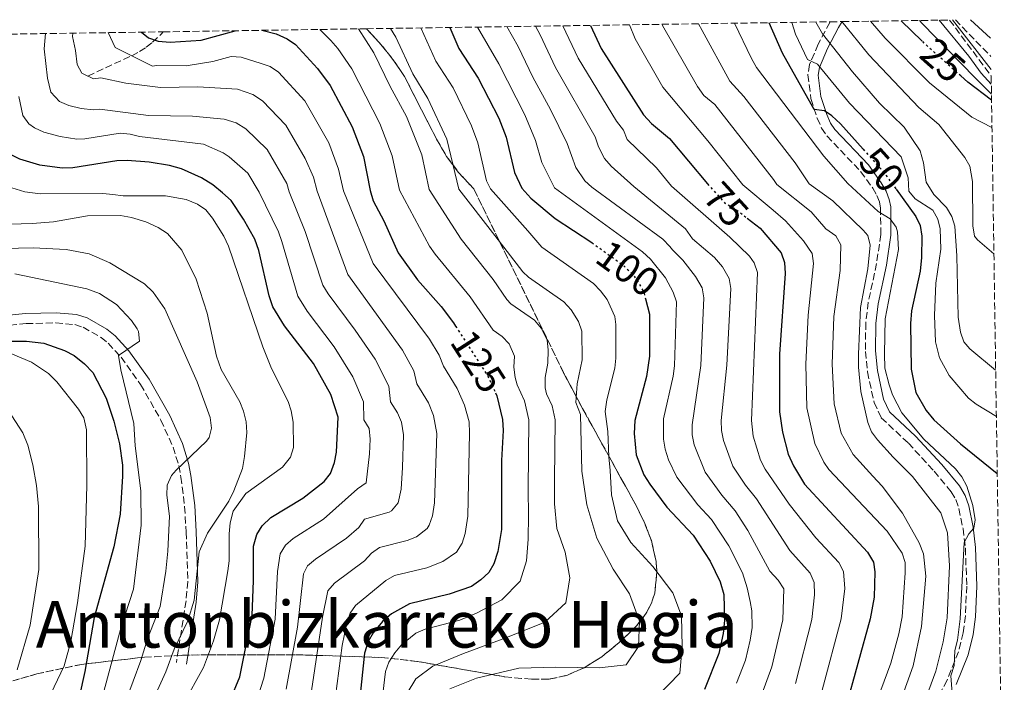
# Model space of a CAD drawing. Units: metres. Extents: x 599712 to 603126, y 4791628 to 4793992.
# Drawn here: x 602851 to 603094, y 4793828 to 4793992 of the extents above; entities that cross this region are included whole.
import ezdxf
from ezdxf.enums import TextEntityAlignment as Align

# ---------------------------------------------------------------- set-up
doc = ezdxf.new("R2010")
doc.units = ezdxf.units.M
doc.header["$MEASUREMENT"] = 0
doc.linetypes.add('DGN Style 3', pattern=[2.435890702152634, 1.739921930109024, -0.6959687720436097])
doc.linetypes.add('DGN Style 5', pattern=[1.217945351076317, 0.5219765790327072, -0.6959687720436097])
for name, color, linetype, lineweight in [('Barranco lineal', 142, 'DGN Style 3', 13), ('Camino', 7, 'DGN Style 3', 0), ('Cota de curva de nivel directora', 7, 'Continuous', 0), ('Curva de nivel directora', 30, 'Continuous', 30), ('Curva de nivel directora no vista', 30, 'DGN Style 5', 30), ('Curva de nivel intermedia', 30, 'Continuous', 0), ('Gasoducto', 7, 'Continuous', 13), ('Linea de separación interior de zonas arboladas', 92, 'DGN Style 3', 0), ('Margen derecho', 7, 'Continuous', 0), ('Texto de rotulación de espacio menor sin especificar', 7, 'Continuous', 0), ('Zona arbolada', 92, 'DGN Style 3', 0)]:
    doc.layers.add(name, color=color, linetype=linetype, lineweight=lineweight)
doc.styles.add('Style-Arial', font='arial.ttf')

msp = doc.modelspace()

# ---------------------------------------------------------------- linework, layer by layer
at = {"layer": 'Barranco lineal', "color": 142, "linetype": 'DGN Style 3', "lineweight": 13}
msp.add_polyline3d([(602867.6299999999, 4793978.289999999, 135), (602878.5, 4793983.34, 130), (602880.4299999997, 4793984.350000001, 128.75), (602882.0999999996, 4793985.449999999, 127.1499999999942), (602883.6399999997, 4793986.65, 125.570000000007), (602885.7800000003, 4793988.630000001, 123.75), (602886.25, 4793989.24, 123.3699999999953)], dxfattribs=at)
at = {"layer": 'Camino', "color": 7, "linetype": 'DGN Style 3', "lineweight": 0, "extrusion": (0.006656930777316199, -0.00682354337557861, 0.9999545612318731), "elevation": -28682.62752611015, "flags": 128}
msp.add_lwpolyline([(603068.7785914758, 4793908.068109706), (603077.5691955549, 4793899.057899944)], dxfattribs=at)
at = {"layer": 'Camino', "color": 7, "linetype": 'DGN Style 3', "lineweight": 0}
for points in [[(603051.2899999989, 4793991.720000001, 35.21000000000648), (603051.1999999996, 4793991.570000002, 35.30000000000295), (603048.3200000006, 4793986.180000001, 41.69000000000237), (603046.1799999994, 4793981.130000001, 45.72000000000116), (603045.7600000014, 4793978.590000002, 46.91999999999835), (603046.5199999991, 4793972.710000001, 49.38999999999949), (603048.0700000003, 4793967.880000001, 50.41999999999837), (603049.1599999988, 4793965.42, 50.63999999999941), (603050.4699999986, 4793963.490000002, 50.7700000000042), (603058.8000000013, 4793954.720000003, 51.44000000000239), (603061.8199999989, 4793950.560000001, 51.44000000000239), (603062.8400000003, 4793948.790000002, 52.52999999999883), (603063.4799999996, 4793947.090000001, 54.33999999999641), (603063.75, 4793945.730000002, 55.1399999999994), (603063.7899999982, 4793939.109999999, 55.80999999999757), (603062.7499999988, 4793931.920000001, 57.13999999999932), (603060.699999999, 4793922.350000001, 56.82000000000696), (603060.0899999988, 4793917.27, 56.67999999999299), (603059.9899999984, 4793910.190000001, 56.479999999996), (603060.5100000014, 4793905.100000001, 56.32000000000709), (603062.1200000006, 4793897.58, 56.02000000000398), (603063.9299999989, 4793893.76, 55.80999999999757), (603070.61, 4793887.500000001, 55.47000000000116), (603076.9899999968, 4793880.540000001, 55.47000000000116), (603081.2299999992, 4793875.490000002, 54.46000000000634), (603082.359999998, 4793873.540000003, 54.46000000000634), (603083.1200000001, 4793871.33, 54.46000000000634), (603084.1499999983, 4793866.350000001, 54.46000000000634), (603084.7099999995, 4793861.500000002, 54.46000000000634), (603085.0699999993, 4793852.120000001, 53.94999999999705), (603084.7099999995, 4793844.74, 53.41999999999828), (603084.1499999983, 4793840.600000001, 53.58999999999661), (603083.0500000009, 4793835.900000002, 53.97999999999595), (603080.1999999988, 4793828.850000001, 54.69999999999709), (603075.5499999997, 4793820.2, 55.71000000000647)], [(602841.0700000002, 4793915.890000001, 173.6799999999931), (602852.3599999979, 4793917.080000003, 172.449999999997), (602859.7299999994, 4793917.230000001, 172.5500000000029), (602864.3999999987, 4793916.810000001, 172.1900000000024), (602866.4999999999, 4793916.17, 171.8500000000058), (602870.920000001, 4793913.640000002, 170.9400000000023), (602872.6700000011, 4793912.210000001, 170.479999999996), (602875.8899999998, 4793908.770000001, 169.5200000000041), (602880.7100000011, 4793901.990000002, 167.7599999999949), (602885.729999999, 4793893.17, 165.6300000000047), (602888.730000001, 4793886.540000003, 164.3399999999965), (602890.1399999991, 4793881.949999999, 163.5899999999965), (602890.6900000012, 4793879.119999999, 163.1699999999982), (602891.5899999997, 4793871.810000001, 162.2500000000001), (602891.9600000008, 4793865.490000002, 161.4199999999982), (602892.3699999999, 4793853.28, 158.9400000000024), (602891.9499999996, 4793848.480000001, 158.2799999999989), (602889.5500000012, 4793833.220000003, 157.2200000000011)]]:
    msp.add_polyline3d(points, dxfattribs=at)
at = {"layer": 'Curva de nivel directora', "color": 30, "linetype": 'Continuous', "lineweight": 30, "flags": 128}
for points, elevation in [([(602991.9499999994, 4793990.830000003), (602994.6000000002, 4793985.100000001), (603005.1199999991, 4793968.720000001), (603007.0799999993, 4793966.570000002), (603011.5499999997, 4793962.82), (603020.9399999996, 4793951.640000002)], 75), ([(603059.4400000006, 4793960.230000002), (603053.8199999991, 4793966.500000002), (603051.7200000003, 4793968.470000001), (603049.8399999985, 4793969.670000001), (603047.2999999991, 4793969.99), (603039.5099999995, 4793983.930000002), (603036.15, 4793991.490000002)], 50), ([(603074.0399999986, 4793986.940000001), (603068.8099999983, 4793991.980000001)], 25), ([(602880.919999999, 4793989.170000001), (602882.6600000003, 4793987.720000003), (602885.0799999987, 4793986.930000001), (602888, 4793986.67), (602895.6899999991, 4793987.199999999), (602904.1299999991, 4793989.510000001)], 125), ([(602910.6799999982, 4793989.610000002), (602914.25, 4793988.720000002), (602916.959999999, 4793987.500000001), (602919.0199999998, 4793986.080000003), (602924.4600000003, 4793980.130000002), (602927.5699999994, 4793975.99), (602933.0399999989, 4793965.770000001), (602935.7999999993, 4793958.390000002), (602937.5199999983, 4793949.99), (602938.209999999, 4793947.400000002), (602940.8399999997, 4793942.450000001), (602944.3800000002, 4793934.570000002), (602949.2300000006, 4793927.890000001), (602955.0599999999, 4793921.320000002), (602958.0999999997, 4793917.260000001), (602958.6299999995, 4793916.449999999)], 125), ([(602957.199999999, 4793990.310000001), (602959.3800000005, 4793985.120000001), (602964.230000001, 4793977.770000001), (602969.2899999992, 4793967.9), (602971.1299999986, 4793963.190000001), (602973.1799999983, 4793954.480000001), (602975, 4793950.550000002), (602977.2699999987, 4793948.080000001), (602983.2799999992, 4793943.039999999), (602992.3200000004, 4793937.090000001)], 100), ([(603091.2000000003, 4793972.36), (603085.2900000005, 4793976.800000002), (603083.5899999995, 4793978.320000002)], 25), ([(602902.8300000004, 4793823.91), (602905.2099999987, 4793829.720000002), (602908.2599999997, 4793844.890000002), (602908.6299999985, 4793853.480000002), (602908.5899999982, 4793862.010000002), (602909.4699999989, 4793864.930000001), (602910.8100000002, 4793867.029999999), (602912.9400000002, 4793869.07), (602920.8099999981, 4793873.86), (602926.1500000001, 4793877.99), (602927.6599999989, 4793879.990000002), (602928.6600000003, 4793882.7), (602929.199999999, 4793885.300000002), (602929.6100000001, 4793893.880000001), (602927.7699999984, 4793899.510000001), (602923.4500000001, 4793907.2), (602916.2999999997, 4793916.529999999), (602913.4299999997, 4793921.199999999), (602912.5099999988, 4793923.900000001), (602909.9599999984, 4793935.170000001), (602908.9300000003, 4793937.980000001), (602906.19, 4793942.930000001), (602903.1199999988, 4793947.540000001), (602900.9699999986, 4793949.440000001), (602898.5299999999, 4793951.380000001), (602895.7599999984, 4793953.140000002), (602890.8099999996, 4793955.340000002), (602887.8199999989, 4793956.210000001), (602882.8199999989, 4793957.02), (602877.3899999997, 4793957.430000002), (602874.8399999993, 4793957.330000001), (602863.9000000004, 4793955.570000002), (602861.3399999988, 4793955.510000001), (602855.7699999987, 4793956.270000001), (602850.8200000002, 4793957.750000001), (602848.3300000001, 4793958.970000002)], 150), ([(603067.599999999, 4793950.300000001), (603072.4600000005, 4793943.58), (603073.5400000003, 4793941.32), (603073.9200000003, 4793938.689999999), (603073.8499999986, 4793933.380000001), (603073.529999999, 4793930.039999999), (603071.3899999999, 4793920.220000003), (603071.1599999998, 4793917.07), (603071.2699999993, 4793905.77), (603072.4999999986, 4793900.040000001), (603075.0099999986, 4793895.580000003), (603076.9399999998, 4793893.300000002), (603083.519999998, 4793887.36), (603092.5999999995, 4793879.970000001)], 50), ([(603030.7399999987, 4793943.160000003), (603033.9599999996, 4793940.710000002), (603039.19, 4793934.540000001), (603039.97, 4793932.16), (603040.1299999988, 4793929.449999999), (603038.7699999998, 4793909.490000002), (603038.7400000006, 4793895.270000001), (603039.4699999993, 4793890.230000001), (603040.8999999998, 4793884.75), (603042.2000000007, 4793881.870000001), (603044.9299999998, 4793877.369999999), (603060.489999999, 4793860.540000001), (603061.9699999986, 4793858.07), (603062.3199999996, 4793855.699999999), (603062.1299999995, 4793849.380000004), (603061.1799999997, 4793844), (603055.0700000009, 4793821.930000001)], 75), ([(603005.5999999996, 4793923.160000001), (603006.5799999986, 4793919.390000001), (603006.61, 4793908.99), (603005.8599999989, 4793903.95), (603002.9199999997, 4793893.100000001), (603002.7699999998, 4793889.900000002), (603003.2500000005, 4793884.609999999), (603005.1999999996, 4793879.62), (603006.6599999992, 4793877.32), (603010.9100000004, 4793871.680000001), (603017.3599999989, 4793864.720000001), (603021.57, 4793858.29), (603024.0399999998, 4793853.210000002), (603024.9599999984, 4793850.04), (603025.1500000008, 4793843.650000001), (603024.829999999, 4793840.390000001), (603023.7400000005, 4793835.490000002), (603020.1799999997, 4793826.580000001)], 100), ([(602841.1699999986, 4793912.730000002), (602852.4800000007, 4793912.710000002), (602856.75, 4793912.260000001), (602861.8999999998, 4793910.45), (602864.24, 4793909.150000001), (602866.8199999996, 4793907.11), (602868.8499999989, 4793904.949999999), (602872.1700000004, 4793898.59), (602874.1199999995, 4793892.960000002), (602875.5099999999, 4793887.32), (602876.2099999995, 4793882.020000001), (602876.2400000007, 4793879.300000001), (602875.6100000005, 4793869.950000001), (602874.0799999993, 4793861.820000002), (602869.1799999998, 4793844.36), (602866.8999999999, 4793831.01), (602865.4899999995, 4793824.65), (602861.6200000005, 4793814.560000001), (602857.919999999, 4793808.36), (602855.5599999987, 4793805.980000002), (602847.8099999992, 4793800.859999999)], 175), ([(602968.4899999988, 4793899.949999999), (602968.8399999999, 4793899.180000001), (602970.1999999988, 4793893.34), (602970.3599999998, 4793890.600000001), (602969.9500000007, 4793883.17), (602969.9399999996, 4793866.130000001), (602969.0700000002, 4793860.710000004), (602968.0700000009, 4793857.660000003), (602966.8099999981, 4793855.5), (602964.8999999992, 4793853.689999999), (602962.5199999987, 4793852.060000001), (602957.0299999992, 4793850.12), (602947.2500000002, 4793847.720000002), (602942.7499999986, 4793845.29), (602940.5099999988, 4793843.400000001), (602938.2699999993, 4793840.560000001), (602937.0099999986, 4793838.400000001), (602936.0999999989, 4793835.560000001), (602934.8099999991, 4793823.750000002)], 125)]:
    msp.add_lwpolyline(points, dxfattribs=dict(at, elevation=elevation))
at = {"layer": 'Curva de nivel directora no vista', "color": 30, "linetype": 'DGN Style 5', "lineweight": 30, "flags": 128}
for points, elevation in [([(603083.5899999995, 4793978.320000002), (603075.6799999992, 4793985.359999999), (603074.0399999986, 4793986.940000001)], 25), ([(603059.4400000006, 4793960.230000002), (603064.4499999997, 4793954.640000002), (603067.599999999, 4793950.300000001)], 50), ([(603020.9399999996, 4793951.640000002), (603021.2599999993, 4793951.240000002), (603025.2400000001, 4793946.87), (603027.6200000006, 4793945.530000002), (603030.7399999987, 4793943.160000003)], 75), ([(602992.3200000004, 4793937.090000001), (602992.7999999986, 4793936.78), (603000.0499999997, 4793931.520000001), (603002.0900000003, 4793929.609999999), (603003.6300000004, 4793927.640000001), (603005.1700000004, 4793924.810000001), (603005.5999999996, 4793923.160000001)], 100), ([(602958.6299999995, 4793916.449999999), (602966.5599999999, 4793904.130000001), (602968.4899999988, 4793899.949999999)], 125)]:
    msp.add_lwpolyline(points, dxfattribs=dict(at, elevation=elevation))
at = {"layer": 'Curva de nivel intermedia', "color": 30, "linetype": 'Continuous', "lineweight": 0, "flags": 128}
for points, elevation in [([(603034.4000000021, 4793825.430000001), (603036.8499999996, 4793832.149999999), (603039.5699999998, 4793843.789999999), (603039.8200000002, 4793851.460000001), (603038.420000001, 4793853.600000001), (603036.3900000014, 4793855.8), (603030.9199999997, 4793865.920000001), (603027.8100000005, 4793870.720000001), (603024.4500000011, 4793874.649999999), (603020.3499999995, 4793880.289999999), (603017.6699999997, 4793887.079999999), (603017.1599999999, 4793889.569999998), (603017.1599999999, 4793892.05), (603019.2499999999, 4793906.710000001), (603020.0000000009, 4793923.460000001), (603019.5899999996, 4793925.899999999), (603017.9300000012, 4793928.74), (603014.8700000012, 4793932.739999999), (603012.2699999993, 4793935.33), (603011.6300000001, 4793936.15), (603009.88, 4793937.930000001), (602992.3000000003, 4793950.810000001), (602990.5900000003, 4793952.390000001), (602988.3799999999, 4793955.67), (602986.2000000004, 4793961.619999997), (602982.1200000013, 4793970.02), (602977.7500000015, 4793978.029999998), (602974.0800000012, 4793985.579999999), (602971.2800000006, 4793990.519999999)], 90), ([(602983.3600000017, 4793980.38), (602979.5399999997, 4793988.470000001), (602978.3700000006, 4793990.619999999)], 85.00000000000044), ([(603049.3300000009, 4793826.38), (603054.0100000014, 4793844.060000001), (603054.9099999999, 4793851.57), (603054.5800000014, 4793855.719999999), (603053.4000000012, 4793857.939999999), (603047.7400000016, 4793864.060000001), (603041.120000001, 4793872.369999999), (603035.2000000001, 4793881.039999999), (603034.0500000012, 4793883.259999999), (603032.1900000017, 4793889.24), (603031.8000000004, 4793893.060000001), (603033.3400000005, 4793929.679999999), (603032.5100000012, 4793932.109999998), (603031.3400000001, 4793933.749999999), (603026.4400000004, 4793938.48), (603011.99, 4793951.099999999), (603008.3400000001, 4793955.59), (603001.0199999998, 4793962.57), (603000.1200000012, 4793964.92), (602998.4300000013, 4793967.13), (602988.980000001, 4793982.74), (602985.1200000008, 4793990.730000001)], 79.99999999999946), ([(603045.2600000006, 4793906.999999999), (603045.8000000016, 4793919.149999999), (603047.1700000018, 4793931.900000001), (603046.8299999997, 4793934.390000001), (603044.7000000018, 4793937.5), (603040.2400000005, 4793942.489999999), (603037.2100000017, 4793945.100000001), (603029.7100000004, 4793951.369999999), (603020.990000001, 4793962.239999999), (603009.9000000001, 4793975.59), (603003.0700000017, 4793987.480000001), (603001.6200000009, 4793990.970000001)], 70.00000000000044), ([(603009.7100000001, 4793991.09), (603009.8300000008, 4793990.8), (603018.4699999997, 4793975.689999999), (603020.05, 4793973.489999998), (603022.7400000012, 4793971.24), (603037.29, 4793952.679999999), (603038.1000000014, 4793951.49), (603046.5599999992, 4793944.720000001), (603050.2000000004, 4793940.470000001), (603052.6500000001, 4793938.759999999), (603053.9100000008, 4793936.55), (603053.7800000012, 4793930.210000001), (603052.1500000017, 4793918.84), (603051.7500000016, 4793907.019999999), (603052.2400000012, 4793897.210000001), (603054.0300000014, 4793889.989999999), (603056.9599999996, 4793884.66), (603061.8099999999, 4793879.339999998), (603064.1400000012, 4793876.869999998), (603069.1400000014, 4793870.149999999), (603073.3200000012, 4793862.82), (603074.3800000006, 4793860.08), (603074.9600000017, 4793854.57), (603073.8300000008, 4793842.140000001), (603071.7800000011, 4793832.399999999), (603068.6400000006, 4793823.689999999)], 65), ([(603018.7400000002, 4793991.23), (603019.6000000008, 4793989.539999999), (603026.4600000005, 4793977.05), (603029.9200000007, 4793973.259999999), (603042.6000000008, 4793956.81), (603046.0800000011, 4793951.609999998), (603051.9200000014, 4793947.449999999), (603059.4100000015, 4793940.189999999), (603060.5600000004, 4793938.859999999), (603061.2000000019, 4793936.430000001), (603060.6200000008, 4793930.649999999), (603058.77, 4793921.009999999), (603058.2500000015, 4793909.539999999), (603058.2699999994, 4793906.259999999), (603058.9000000019, 4793900.310000001), (603060.5899999995, 4793892.609999998), (603061.5300000005, 4793890.289999999), (603062.9800000011, 4793888.3), (603066.8500000002, 4793883.99), (603071.6200000001, 4793879.230000001), (603078.660000001, 4793870.239999999), (603080.3000000016, 4793865.289999999), (603080.7799999999, 4793857.140000001), (603080.23, 4793844.3), (603079.230000001, 4793838.350000001), (603077.4000000004, 4793831.060000001), (603075.6700000003, 4793826.369999999)], 60.00000000000056), ([(603027.5800000003, 4793991.359999999), (603031.8300000017, 4793982.67), (603033.0300000019, 4793980.409999999), (603049.6700000007, 4793958.509999999), (603055.6200000007, 4793951.759999998), (603063.1500000011, 4793944.8), (603066.1100000005, 4793942.989999999), (603067.6000000013, 4793940.940000001), (603067.9700000001, 4793939.78), (603068.1900000013, 4793935.430000001), (603064.8499999997, 4793918.220000001), (603064.7400000002, 4793909.550000002), (603064.7699999993, 4793906.02), (603065.8700000013, 4793901.889999999), (603066.6600000003, 4793899.470000001), (603068.9900000015, 4793894.980000001), (603074.4299999997, 4793888.5), (603082.2999999998, 4793881.17), (603083.850000001, 4793879.2), (603085.0500000013, 4793876.869999998), (603086.530000001, 4793872.069999999), (603087.11, 4793868.529999999), (603086.7900000003, 4793866.430000001), (603085.5900000001, 4793865.100000001), (603084.3899999997, 4793862.91), (603083.4000000019, 4793844.05), (603082.7600000004, 4793838.75), (603082.120000001, 4793836.220000001), (603081.9199999998, 4793832.470000001), (603081.1599999999, 4793829.930000001), (603081.530000001, 4793824.59)], 55), ([(603041.8200000006, 4793991.569999999), (603042.6800000012, 4793988.679999999), (603045.690000002, 4793982.420000001), (603048.1200000016, 4793981.220000001), (603056.0900000001, 4793971.600000001), (603068.8500000008, 4793958.31), (603070.5300000015, 4793953.15), (603070.7400000017, 4793949.829999999), (603072.3200000019, 4793947.939999999), (603076.6300000014, 4793945.130000001), (603077.9300000002, 4793942.92), (603078.4599999997, 4793940.52), (603078.640000001, 4793935.509999999), (603077.4100000014, 4793927.08), (603077.0700000017, 4793919.050000001), (603077.3600000001, 4793912.529999998), (603078.3100000002, 4793908.59), (603080.6700000004, 4793904.189999999), (603085.4600000004, 4793898.65), (603087.4000000005, 4793897.119999999), (603092.3899999994, 4793894.109999998)], 45.00000000000045), ([(603047.7300000006, 4793991.660000001), (603049.4000000001, 4793988.779999999), (603056.7800000008, 4793979.380000001), (603063.5100000009, 4793971.600000001), (603069.5400000014, 4793965.67), (603073.510000001, 4793959.829999999), (603074.3600000005, 4793956.800000001), (603075.0500000011, 4793952.050000001), (603076.8799999995, 4793949.009999999), (603080.0500000012, 4793945.759999999), (603081.3400000009, 4793943.56), (603082.0800000008, 4793941.179999999), (603082.6100000006, 4793933.81), (603082.9200000013, 4793918.689999999), (603083.5000000001, 4793914.980000001), (603084.3700000019, 4793912.569999998), (603085.7900000013, 4793910.820000002), (603092.2100000007, 4793905.57)], 40), ([(603054.2000000014, 4793991.759999999), (603060.8300000009, 4793983.539999999), (603073.2300000017, 4793970.539999999), (603078.1900000017, 4793966.279999998), (603084.5599999996, 4793958.130000001), (603085.8300000014, 4793955.980000001), (603086.4700000007, 4793952.220000001), (603086.530000001, 4793941.269999999), (603086.9900000015, 4793938.720000001), (603087.6799999999, 4793937.779999999), (603091.7800000014, 4793934.34)], 35.00000000000046), ([(603061.2700000012, 4793991.859999999), (603064.8699999999, 4793987.699999998), (603075.8600000002, 4793976.59), (603086.2800000008, 4793968.16), (603091.3000000009, 4793965.539999999)], 30), ([(603091.1800000002, 4793973.819999999), (603087.0400000006, 4793977.91), (603074.0000000006, 4793991.31), (603073.3900000004, 4793992.05)], 20.00000000000045), ([(603091.14, 4793976.27), (603088.6000000008, 4793979.019999999), (603085.5900000001, 4793983.199999998), (603078.2100000017, 4793992.119999999)], 15), ([(602916.6900000008, 4793826.630000001), (602919.5400000006, 4793841.970000001), (602920.9900000013, 4793855.179999999), (602922.0199999994, 4793857.119999998), (602923.9700000008, 4793858.8), (602931.5999999995, 4793863.989999999), (602934.6700000007, 4793866.66), (602936.0900000001, 4793868.71), (602942.2000000009, 4793870.449999999), (602942.790000001, 4793870.749999999), (602944.4200000004, 4793872.689999999), (602945.1700000014, 4793876.07), (602945.5, 4793881.449999998), (602945.7000000012, 4793889.54), (602945.2200000007, 4793892.680000001), (602944.2500000006, 4793894.980000001), (602942.4900000015, 4793897.710000002), (602942.0900000014, 4793901.55), (602938.6900000017, 4793908.230000001), (602933.7600000009, 4793915.48), (602927.070000001, 4793924.390000001), (602925.8100000003, 4793926.55), (602921.3700000013, 4793939.850000001), (602917.4300000007, 4793949.689999999), (602916.8400000005, 4793951.720000001), (602911.9800000013, 4793960.119999998), (602906.7300000008, 4793965.259999999), (602904.3100000002, 4793966.720000001), (602901.3500000008, 4793967.609999998), (602893.540000001, 4793968.350000001), (602882.6700000013, 4793968.5), (602870.6200000015, 4793970.140000001), (602869.0600000013, 4793969.91), (602865.9800000013, 4793970.289999999), (602862.9200000013, 4793971.03), (602860.6100000001, 4793972.020000001), (602858.4599999998, 4793974.32), (602857.690000001, 4793977.81), (602856.8400000016, 4793985.069999999), (602857.2199999993, 4793988.810000001)], 140), ([(602923.0000000007, 4793826.26), (602925.6600000006, 4793844.430000001), (602927.0000000016, 4793850.930000001), (602928.6300000012, 4793852.850000001), (602936.1100000001, 4793858.369999998), (602937.8500000013, 4793860.270000001), (602939.8099999992, 4793861.720000001), (602946.630000001, 4793863.42), (602948.9700000013, 4793864.32), (602951.5500000007, 4793866.380000001), (602952.0500000013, 4793867.17), (602952.9000000008, 4793869.510000001), (602953.4200000016, 4793872.760000001), (602953.9600000002, 4793889.910000001), (602953.1900000013, 4793894.33), (602951.9100000005, 4793897.439999999), (602949.0499999995, 4793902.130000001), (602948.3299999998, 4793905.390000001), (602945.5, 4793910.499999999), (602932.0000000017, 4793929.220000001), (602924.3799999999, 4793949.789999999), (602923.4600000011, 4793953.300000001), (602921.4500000017, 4793957.869999999), (602916.6399999994, 4793966.119999999), (602910.8200000012, 4793972.199999999), (602908.480000001, 4793973.759999999), (602904.6500000021, 4793975.060000001), (602894.8500000008, 4793975.61), (602885.6599999998, 4793975.5), (602877.0099999997, 4793976.509999999), (602870.8600000007, 4793977.829999999), (602869.0800000015, 4793977.579999999), (602866.2000000003, 4793979.000000001), (602864.9800000021, 4793981.180000001), (602864.6300000012, 4793984.58), (602863.8400000001, 4793988.06), (602863.9200000004, 4793988.909999999)], 135.0000000000005), ([(602921.2999999997, 4793972.13), (602914.810000001, 4793979.249999999), (602912.7200000011, 4793980.63), (602910.5400000018, 4793981.430000001), (602905.6, 4793982.939999999), (602903.1100000021, 4793983.130000001), (602898.5700000002, 4793981.88), (602891.9500000018, 4793980.850000001), (602884.6300000015, 4793980.95), (602883.6400000014, 4793980.769999999), (602874.4000000012, 4793985.4), (602872.7000000002, 4793989.039999999)], 130.0000000000004), ([(602940.2400000007, 4793822.02), (602941.3200000003, 4793830.980000001), (602942.1200000005, 4793833.31), (602943.6200000002, 4793835.660000001), (602945.2100000017, 4793837.59), (602948.8200000015, 4793840.48), (602951.0900000002, 4793841.499999999), (602959.7000000002, 4793843.73), (602963.9600000004, 4793845.539999999), (602970.0300000012, 4793848.739999998), (602974.5700000008, 4793853.33), (602976.1199999999, 4793858.42), (602976.6000000003, 4793863.720000002), (602976.6200000005, 4793869.699999998), (602976.5800000002, 4793875.909999999), (602976.7500000001, 4793893.289999999), (602975.6600000015, 4793897.96), (602973.8300000011, 4793901.920000001), (602973.3799999994, 4793903.720000001), (602973.0599999998, 4793906.279999999), (602973.1900000017, 4793908.98), (602971.8500000006, 4793912.019999999), (602970.1800000009, 4793913.850000001), (602967.8899999999, 4793915.41), (602962.2599999994, 4793923.689999999), (602953.5700000012, 4793934.199999998), (602952.1699999998, 4793936.26), (602944.7800000003, 4793950.100000001), (602942.9699999999, 4793958.56), (602939.9099999999, 4793966.539999999), (602932.9200000004, 4793980.08), (602929.5200000008, 4793985.09), (602927.7800000019, 4793987.079999999), (602925.0400000014, 4793989.83)], 120.0000000000003), ([(602934.6300000004, 4793989.970000001), (602938.3699999999, 4793984.01), (602942.4199999999, 4793975.679999999), (602946.5000000015, 4793968.27), (602950.2300000018, 4793958.84), (602952.0800000004, 4793950.210000002), (602959.9600000016, 4793937.949999999), (602967.8800000009, 4793928.01), (602971.2600000005, 4793922.989999999), (602972.2700000008, 4793921.970000001), (602978.1300000014, 4793917.92), (602979.7600000009, 4793915.899999999), (602981.2400000006, 4793913.009999999), (602981.5500000012, 4793910.52), (602981.4700000008, 4793907.31), (602980.74, 4793903.699999999), (602980.7800000003, 4793901.21), (602981.0999999997, 4793899.720000001), (602982.47, 4793896.75), (602983.2900000003, 4793893.239999999), (602983.0600000002, 4793878.369999998), (602983.0900000012, 4793872.449999999), (602983.6900000003, 4793866.359999998), (602985.7500000012, 4793860.509999999), (602986.8600000021, 4793854.140000002), (602985.8800000009, 4793847.980000001), (602980.6700000007, 4793843.220000001), (602971.0400000014, 4793839.319999999), (602960.5700000018, 4793835.48), (602952.9800000011, 4793832.34), (602948.8200000015, 4793829.21), (602946.64, 4793825.640000001)], 115), ([(602942.5400000006, 4793990.09), (602943.8300000003, 4793987.890000001), (602948.0700000006, 4793978.819999999), (602951.7499999997, 4793972.710000001), (602956.4400000012, 4793962.699999999), (602959.4000000006, 4793950.319999998), (602968.3300000002, 4793938.83), (602975.2800000015, 4793929.849999999), (602976.6500000019, 4793928.52), (602985.4299999994, 4793922.449999998), (602987.2000000018, 4793920.470000001), (602989.0500000003, 4793917.59), (602989.8300000004, 4793915.189999999), (602989.9100000008, 4793908.099999999), (602988.6799999992, 4793902.180000001), (602988.3799999999, 4793897.510000001), (602989.5199999998, 4793894.56), (602989.8799999995, 4793880.529999999), (602991.1, 4793872.210000001), (602993.5200000008, 4793863.989999999), (602997.5700000008, 4793856.289999999), (603001.6600000013, 4793850.220000001), (603004.130000001, 4793843.460000002), (603003.8300000017, 4793837.199999998), (603000.8099999996, 4793832.619999998), (602994.0999999996, 4793831.899999999), (602983.44, 4793832.119999998), (602974.3000000003, 4793831.84), (602963.7700000004, 4793829.349999999), (602957.1800000012, 4793826.720000001)], 110.0000000000004), ([(603008.4100000014, 4793824.710000001), (603014.0700000009, 4793830.609999999), (603014.660000001, 4793837.100000001), (603014.5000000001, 4793844.77), (603012.3800000012, 4793850.449999998), (603007.380000001, 4793856.96), (603001.9900000021, 4793862.91), (602998.6799999995, 4793868.25), (602997.1799999997, 4793874.73), (602996.86, 4793880.710000001), (602996.5600000005, 4793884.07), (602996.2699999999, 4793890.34), (602995.6500000008, 4793895.3), (602996.0399999997, 4793898.199999999), (602997.990000001, 4793906.06), (602998.2600000015, 4793908.539999999), (602998.2400000015, 4793916.859999998), (602997.9800000021, 4793918.81), (602996.1200000002, 4793923.029999999), (602994.4999999997, 4793925.210000001), (602992.7400000006, 4793926.98), (602979.9500000009, 4793935.980000001), (602976.4999999999, 4793939.99), (602967.2900000009, 4793950.429999999), (602966.2900000017, 4793952.409999998), (602964.1600000015, 4793961.74), (602962.5900000002, 4793965.999999999), (602957.9900000002, 4793975.369999998), (602953.7300000022, 4793981.970000002), (602950.0100000006, 4793990.199999999)], 105.0000000000008), ([(603028.1400000014, 4793828.140000001), (603030.3000000005, 4793833.819999999), (603031.4500000017, 4793838.800000001), (603031.9400000012, 4793841.92), (603031.9200000011, 4793845.980000001), (603031.4900000019, 4793848.289999999), (603030.7099999996, 4793851.67), (603029.5700000019, 4793855.390000001), (603026.2400000015, 4793862.099999999), (603021.940000001, 4793868.58), (603018.5300000003, 4793872.250000001), (603013.3400000001, 4793879.039999999), (603011.2600000014, 4793883.349999999), (603010.4299999998, 4793885.999999999), (603010.07, 4793888.489999999), (603010.0800000011, 4793893.529999999), (603012.4400000015, 4793904.06), (603012.740000001, 4793906.609999999), (603013.2400000016, 4793922.41), (603012.4800000017, 4793924.82), (603010.5100000004, 4793928.409999999), (603006.8300000011, 4793933.029999999), (603004.8300000007, 4793934.82), (602983.0800000001, 4793950.67), (602979.9599999998, 4793956.899999999), (602978.3799999995, 4793962.349999999), (602975.7399999998, 4793968.679999999), (602969.3300000015, 4793981.33), (602964.07, 4793990.409999999)], 95.00000000000044), ([(603042.7000000014, 4793828.079999999), (603046.7699999994, 4793843.859999999), (603047.3799999997, 4793849.939999999), (603047.3400000016, 4793853.050000001), (603046.3100000012, 4793855.34), (603041.280000002, 4793860.980000001), (603033.0400000009, 4793873.730000001), (603030.360000001, 4793877.060000001), (603027.2000000004, 4793881.769999998), (603024.9299999995, 4793888.160000001), (603024.4199999998, 4793890.640000001), (603024.3500000006, 4793893.13), (603025.7499999999, 4793906.8), (603026.730000001, 4793925.779999998), (603026.2999999997, 4793928.249999999), (603024.6400000011, 4793931.09), (603022.700000001, 4793933.380000001), (603017.2100000014, 4793938.039999999), (603015.4600000012, 4793940.5), (603002.6900000017, 4793950.96), (602997.1100000005, 4793956.019999999), (602995.4500000018, 4793957.890000001), (602993.9400000009, 4793960.829999999), (602993.1600000008, 4793963.27), (602983.3600000017, 4793980.38)], 85.00000000000044), ([(602908.7300000013, 4793821.730000001), (602911.2200000013, 4793829.4), (602913.9600000016, 4793843.970000001), (602914.5300000017, 4793855.719999999), (602915.2400000001, 4793860.100000001), (602916.5299999998, 4793862.289999999), (602918.4499999998, 4793863.939999998), (602925.9400000023, 4793868.649999999), (602934.3300000008, 4793876.189999999), (602936.5400000014, 4793877.689999999), (602937.3500000006, 4793884.869999998), (602937.4600000001, 4793888.440000001), (602937.2300000021, 4793891.140000001), (602935.9300000012, 4793893.3), (602935.8500000008, 4793897.710000002), (602933.2300000011, 4793903.869999999), (602928.610000001, 4793911.34), (602921.9099999999, 4793920.140000001), (602919.620000001, 4793923.869999997), (602915.6400000004, 4793937.399999999), (602914.8400000001, 4793939.76), (602910.0600000012, 4793949.579999999), (602907.2000000002, 4793954.269999999), (602902.6300000015, 4793958.32), (602901.1299999994, 4793959.310000001), (602896.2400000012, 4793961.48), (602880.4400000006, 4793963.34), (602878.1400000006, 4793963.899999999), (602875.6799999997, 4793964.179999999), (602866.92, 4793962.769999999), (602864.9000000017, 4793962.720000001), (602860.8100000012, 4793963.350000001), (602856.7600000012, 4793964.449999999), (602854.4700000001, 4793965.489999999), (602853.0500000007, 4793966.499999999), (602851.6000000001, 4793968.560000001), (602850.5800000008, 4793973.220000001)], 145.0000000000004), ([(602928.8900000004, 4793824.939999999), (602930.5300000011, 4793837.429999999), (602931.7000000001, 4793843.06), (602932.5100000014, 4793845.439999999), (602933.8300000002, 4793847.3), (602941.3899999995, 4793853.509999999), (602943.5300000008, 4793854.720000001), (602951.5100000005, 4793856.67), (602955.4800000001, 4793858.220000001), (602958.8300000007, 4793860.55), (602960.2099999997, 4793862.730000001), (602960.980000001, 4793865.109999999), (602961.6800000005, 4793869.449999998), (602962.1000000007, 4793889.949999999), (602962.0000000001, 4793892.74), (602960.8600000002, 4793896.930000001), (602959.0300000019, 4793901.02), (602955.6000000008, 4793906.539999999), (602954.5700000004, 4793909.220000001), (602952.1900000023, 4793913.239999999), (602938.190000001, 4793931.900000001), (602930.9300000012, 4793949.890000001), (602929.6700000005, 4793955.259999999), (602927.2400000008, 4793961.819999998), (602921.2999999997, 4793972.13)], 130.0000000000003), ([(602847.76, 4793950.980000001), (602852.0500000016, 4793949.689999999), (602855.9000000006, 4793949.17), (602871.3900000004, 4793949.279999999), (602873.8700000015, 4793949.039999999), (602876.4100000006, 4793948.630000001), (602886.8500000011, 4793948.689999999), (602891.980000001, 4793947.76), (602894.7600000014, 4793946.619999999), (602896.7999999999, 4793945.17), (602898.4500000017, 4793943.119999999), (602901.3100000005, 4793938.73), (602902.4200000013, 4793936.179999999), (602910.9000000017, 4793911.319999999), (602913.0499999997, 4793905.970000001), (602917.1800000003, 4793897.819999998), (602917.9699999993, 4793895.449999999), (602918.4499999998, 4793892.680000001), (602918.5199999993, 4793886.399999999), (602917.7500000002, 4793884.029999998), (602915.8000000012, 4793881.52), (602906.7500000009, 4793875.060000001), (602903.5700000003, 4793870.680000001), (602902.8600000017, 4793867.789999999), (602902.5900000012, 4793865.060000001), (602902.6000000002, 4793858.390000001), (602902.3000000007, 4793855.909999999), (602900.2100000008, 4793843.800000002), (602898.7500000012, 4793838.630000001), (602896.2700000001, 4793831.98), (602891.2099999997, 4793822.890000002)], 155.0000000000003), ([(602884.4700000007, 4793825.52), (602886.9800000008, 4793830.890000001), (602889.0199999993, 4793836.519999999), (602892.4200000013, 4793843.509999999), (602893.9700000002, 4793848.619999998), (602895.2199999996, 4793860.599999999), (602897.2200000001, 4793865.220000001), (602902.530000001, 4793873.140000001), (602903.7800000004, 4793875.689999999), (602905.8700000002, 4793881.199999998), (602906.4100000013, 4793884.17), (602906.9400000009, 4793890.13), (602906.78, 4793892.73), (602906.1400000007, 4793895.38), (602905.2100000009, 4793897.699999998), (602900.630000001, 4793905.74), (602899.5100000012, 4793909.050000001), (602897.1799999999, 4793919.65), (602894.4400000018, 4793928.05), (602890.8900000001, 4793935.27), (602887.3400000007, 4793939.330000001), (602885.0700000019, 4793940.869999998), (602881.9600000005, 4793942.259999999), (602878.4900000015, 4793943.339999998), (602875.7100000011, 4793943.81), (602867.5700000004, 4793943.73), (602859.1200000015, 4793942.27), (602853.9000000001, 4793941.82), (602848.4000000015, 4793941.65)], 160.0000000000004), ([(602876.9699999995, 4793823.52), (602880.7600000004, 4793833.740000002), (602882.4000000008, 4793839.13), (602885.51, 4793847.119999998), (602886.9800000008, 4793855.829999999), (602887.4700000002, 4793860.8), (602887.8200000012, 4793869.470000001), (602887.1799999997, 4793874.630000001), (602887.2900000014, 4793877.13), (602888.3200000018, 4793879.449999998), (602889.4599999996, 4793880.8), (602897.01, 4793887.96), (602897.6900000017, 4793888.869999999), (602898.2400000016, 4793891.189999999), (602897.9000000019, 4793893.850000001), (602894.7200000011, 4793902.679999998), (602886.7100000003, 4793920.689999999), (602883.8200000002, 4793924.829999999), (602881.6800000012, 4793926.869999999), (602873.0600000002, 4793932.100000001), (602867.9700000006, 4793934.330000001), (602862.3300000012, 4793935.42), (602854.1100000002, 4793935.819999999), (602843.0700000006, 4793935.600000001)], 165), ([(602849.5900000007, 4793929.38), (602867.4200000007, 4793925.649999999), (602870.5299999998, 4793924.539999999), (602874.760000001, 4793921.749999999), (602878.4600000002, 4793917.819999999), (602879.8400000016, 4793915.73), (602880.1700000003, 4793915.15), (602880.4699999997, 4793912.75), (602875.2700000006, 4793909.189999999), (602875.8000000004, 4793905.62), (602879.0200000014, 4793892.369999999), (602879.35, 4793886.8), (602880.8000000005, 4793875.720000001), (602880.8699999999, 4793867.199999999), (602878.9299999997, 4793851.390000001), (602875.7900000014, 4793841.749999999), (602870.6799999997, 4793822.71), (602868.7300000006, 4793818.11), (602865.2300000002, 4793811.599999999), (602862.7800000005, 4793809.27), (602859.630000001, 4793804.59), (602850.2700000001, 4793796.619999999)], 170.0000000000002), ([(602846.0700000003, 4793910.710000002), (602853.7100000001, 4793907.509999999), (602857.9400000013, 4793904.71), (602859.9599999996, 4793902.619999998), (602865.3399999997, 4793895.87), (602866.6699999997, 4793893.76), (602867.3400000002, 4793890.81), (602867.4200000007, 4793877.13), (602866.9500000014, 4793862.039999999), (602865.1100000017, 4793847.99), (602863.4199999997, 4793838.470000001), (602861.7600000012, 4793832.390000001), (602856.0599999992, 4793820.249999999), (602850.1900000019, 4793809.480000001)], 180.0000000000002), ([(603062.9900000001, 4793824.149999999), (603066.2700000014, 4793833.079999999), (603068.3000000009, 4793840.29), (603069.0899999999, 4793844.53), (603069.860000001, 4793855.38), (603069.85, 4793857.949999998), (603069.0499999997, 4793860.25), (603065.4100000008, 4793865.749999999), (603050.9500000014, 4793881.010000001), (603049.6700000007, 4793882.83), (603047.4600000001, 4793887.369999999), (603045.490000001, 4793896.23), (603045.2600000006, 4793906.999999999)], 70.00000000000055), ([(602848.8600000021, 4793894.210000001), (602851.5399999997, 4793890.029999999), (602852.7700000014, 4793886.970000001), (602854.07, 4793882.139999999), (602854.9800000018, 4793877.019999999), (602855.4300000012, 4793871.800000002), (602855.5099999994, 4793856.24), (602853.3500000002, 4793842.46), (602850.1699999997, 4793831.439999999)], 185.0000000000002)]:
    msp.add_lwpolyline(points, dxfattribs=dict(at, elevation=elevation))
at = {"layer": 'Gasoducto', "color": 7, "linetype": 'Continuous', "lineweight": 13, "extrusion": (0.7427711478193305, 0.5787976567053326, 0.3365773232996696), "elevation": 3222707.995484361, "flags": 128}
msp.add_lwpolyline([(3410760.26440648, -1151881.20154061), (3410774.850757937, -1151881.222779793), (3410775.740975454, -1151881.212160201)], dxfattribs=at)
at = {"layer": 'Linea de separación interior de zonas arboladas', "color": 92, "linetype": 'DGN Style 3', "lineweight": 0}
msp.add_polyline3d([(602936.5700000003, 4793990, 124.6600000000035), (602940.1299999999, 4793986.140000001, 125.0800000000017), (602943.1299999999, 4793982.41, 125.5099999999948), (602945.9800000006, 4793978.199999999, 126.1100000000006), (602953.9199999999, 4793962.67, 128.8399999999965), (602956.4000000004, 4793958.430000001, 129.3999999999942), (602959.3300000001, 4793954.480000001, 129.6900000000023), (602963.1399999997, 4793950.369999999, 129.7100000000064), (602985.4299999997, 4793904.730000001, 126.0500000000029), (602990.04, 4793896.050000001, 124.2200000000012), (603002.9600000001, 4793872.619999999, 117.5599999999977), (603005.1799999997, 4793868.220000001, 116.6900000000023), (603007.0499999998, 4793863.380000001, 115.9499999999971), (603008.2100000001, 4793858.24, 115.320000000007), (603008.4199999999, 4793855.630000001, 115.0500000000029), (603007.8899999997, 4793850.42, 114.570000000007), (603007.0599999996, 4793847.890000001, 114.3600000000006), (603005.7999999998, 4793845.430000001, 114.1699999999983), (603003.4299999997, 4793842.359999999, 113.9499999999971), (602999.1200000001, 4793838.17, 113.7299999999959), (602994.7999999998, 4793834.67, 113.7599999999948), (602990.4600000001, 4793831.939999999, 114.1199999999953), (602986.1200000001, 4793830.050000001, 114.9100000000035), (602981.7599999999, 4793829.100000001, 116.2100000000064), (602977.3600000005, 4793829.08, 118.0899999999965), (602970.8300000001, 4793829.689999999, 121.3999999999942), (602949.0700000003, 4793833.51, 133.9900000000052), (602940.3099999996, 4793834.49, 138.5599999999977), (602920.8700000001, 4793835.100000001, 147.1100000000006), (602897.6900000004, 4793835.17, 156.9900000000052), (602890.7000000002, 4793835, 160.1699999999983), (602881.7000000002, 4793834.550000001, 164.7299999999959), (602866.0999999996, 4793832.779999999, 173.1000000000058), (602855.04, 4793830.430000001, 178.6000000000058), (602849.1100000005, 4793828.66, 185)], dxfattribs=at)
at = {"layer": 'Margen derecho', "color": 7, "linetype": 'Continuous', "lineweight": 0, "extrusion": (0.01313349762713976, -0.01202362458239828, 0.9998414592784095), "elevation": -49705.84685502763, "flags": 128}
msp.add_lwpolyline([(603033.7745135056, 4793741.117782095), (603038.7456609275, 4793736.567453167)], dxfattribs=at)
at = {"layer": 'Margen derecho', "color": 7, "linetype": 'Continuous', "lineweight": 0}
for points in [[(603054.2500000006, 4793991.760000002, 34.35000000000593), (603053.3699999999, 4793990.320000002, 35.30000000000295), (603050.5799999982, 4793985.100000001, 41.69000000000237), (603048.6, 4793980.430000002, 45.72000000000116), (603048.2899999993, 4793978.540000003, 46.91999999999835), (603048.9699999989, 4793973.260000001, 49.38999999999949), (603050.4100000005, 4793968.770000001, 50.41999999999837), (603051.3500000016, 4793966.640000002, 50.63999999999941), (603052.4200000021, 4793965.070000002, 50.7700000000042), (603060.7300000003, 4793956.32, 51.44000000000239), (603063.9200000021, 4793951.920000002, 51.44000000000239), (603065.109999999, 4793949.86, 52.52999999999883), (603065.899999998, 4793947.770000001, 54.33999999999641), (603066.249999999, 4793945.970000002, 55.1399999999994), (603066.2899999992, 4793938.930000001, 55.80999999999757), (603065.2099999996, 4793931.480000001, 57.13999999999932), (603063.1700000011, 4793921.940000001, 56.82000000000696), (603062.5900000001, 4793917.100000001, 56.67999999999299), (603062.4899999973, 4793910.300000003, 56.479999999996), (603062.9899999979, 4793905.49, 56.32000000000709), (603064.4999999988, 4793898.390000002, 56.02000000000398), (603065.9899999974, 4793895.26, 55.80999999999757), (603072.3899999991, 4793889.260000001, 55.47000000000116), (603078.870000001, 4793882.190000001, 55.47000000000116), (603083.2800000011, 4793876.930000002, 54.46000000000634), (603084.649999999, 4793874.58, 54.46000000000634), (603085.5399999986, 4793872, 54.46000000000634), (603086.6200000005, 4793866.75, 54.46000000000634), (603087.2100000005, 4793861.7, 54.46000000000634), (603087.5700000004, 4793852.109999999, 53.94999999999705), (603087.1999999994, 4793844.51, 53.41999999999828), (603086.6099999994, 4793840.150000001, 53.58999999999661), (603085.4400000003, 4793835.150000001, 53.97999999999595), (603082.4699999975, 4793827.790000001, 54.69999999999709)], [(602840.8600000001, 4793918.380000004, 173.6799999999931), (602852.1999999991, 4793919.570000002, 172.449999999997), (602859.8199999989, 4793919.730000001, 172.5500000000029), (602864.8799999993, 4793919.280000002, 172.1900000000024), (602867.499999999, 4793918.470000002, 171.8500000000058), (602872.3400000003, 4793915.710000002, 170.9400000000023), (602874.39, 4793914.040000002, 170.479999999996), (602877.8199999988, 4793910.36, 169.5200000000041), (602882.829999998, 4793903.330000001, 167.7599999999949), (602887.9599999997, 4793894.310000001, 165.6300000000047), (602891.079999998, 4793887.430000001, 164.3399999999965), (602892.5699999987, 4793882.560000001, 163.5899999999965), (602893.1599999988, 4793879.510000001, 163.1699999999982), (602894.0799999975, 4793872.029999999, 162.2500000000001), (602894.4599999997, 4793865.600000001, 161.4199999999982), (602894.8700000009, 4793853.220000001, 158.9400000000024), (602894.4299999984, 4793848.170000001, 158.2799999999989), (602892.0199999989, 4793832.830000001, 157.2200000000011)]]:
    msp.add_polyline3d(points, dxfattribs=at)
at = {"layer": 'Zona arbolada', "color": 92, "linetype": 'DGN Style 3', "lineweight": 0, "extrusion": (-0.02110825784326096, 0.02830797369572994, 0.9993763555718458), "elevation": 123000.3253521633, "flags": 128}
msp.add_lwpolyline([(-3349189.859826298, -3480497.87712875), (-3349189.859826298, -3480480.602288664)], dxfattribs=at)
at = {"layer": 'Zona arbolada', "color": 92, "linetype": 'DGN Style 3', "lineweight": 0}
for points in [[(602849.1100000005, 4793828.66, 185), (602855.04, 4793830.430000001, 178.6000000000058), (602866.0999999996, 4793832.779999999, 173.1000000000058), (602881.7000000002, 4793834.550000001, 164.7299999999959), (602890.7000000002, 4793835, 160.1699999999983), (602897.6900000004, 4793835.17, 156.9900000000052), (602920.8700000001, 4793835.100000001, 147.1100000000006), (602940.3099999996, 4793834.49, 138.5599999999977), (602949.0700000003, 4793833.51, 133.9900000000052), (602970.8300000001, 4793829.689999999, 121.3999999999942), (602977.3600000005, 4793829.08, 118.0899999999965), (602981.7599999999, 4793829.100000001, 116.2100000000064), (602986.1200000001, 4793830.050000001, 114.9100000000035), (602990.4600000001, 4793831.939999999, 114.1199999999953), (602994.7999999998, 4793834.67, 113.7599999999948), (602999.1200000001, 4793838.17, 113.7299999999959), (603003.4299999997, 4793842.359999999, 113.9499999999971), (603005.7999999998, 4793845.430000001, 114.1699999999983), (603007.0599999996, 4793847.890000001, 114.3600000000006), (603007.8899999997, 4793850.42, 114.570000000007), (603008.4199999999, 4793855.630000001, 115.0500000000029), (603008.2100000001, 4793858.24, 115.320000000007), (603007.0499999998, 4793863.380000001, 115.9499999999971), (603005.1799999997, 4793868.220000001, 116.6900000000023), (603002.9600000001, 4793872.619999999, 117.5599999999977), (602990.04, 4793896.050000001, 124.2200000000012), (602985.4299999997, 4793904.730000001, 126.0500000000029), (602963.1399999997, 4793950.369999999, 129.7100000000064), (602959.3300000001, 4793954.480000001, 129.6900000000023), (602956.4000000004, 4793958.430000001, 129.3999999999942), (602953.9199999999, 4793962.67, 128.8399999999965), (602945.9800000006, 4793978.199999999, 126.1100000000006), (602943.1299999999, 4793982.41, 125.5099999999948), (602940.1299999999, 4793986.140000001, 125.0800000000017), (602936.5700000003, 4793990, 124.6600000000035), (603051.29, 4793991.720000001, 35.2100000000064), (603054.25, 4793991.76, 34.35000000000582), (603080.79, 4793992.16, 22.11999999999534), (603091.1100000005, 4793978.32, 22.72999999999593), (603094.3499999996, 4793765.109999999, 25.25)], [(602775.4100000003, 4793987.58, 192.9600000000064), (602886.25, 4793989.24, 123.3699999999953), (602936.5700000003, 4793990, 124.6600000000035), (602940.1299999999, 4793986.140000001, 125.0800000000017), (602943.1299999999, 4793982.41, 125.5099999999948), (602945.9800000006, 4793978.199999999, 126.1100000000006), (602953.9199999999, 4793962.67, 128.8399999999965), (602956.4000000004, 4793958.430000001, 129.3999999999942), (602959.3300000001, 4793954.480000001, 129.6900000000023), (602963.1399999997, 4793950.369999999, 129.7100000000064), (602985.4299999997, 4793904.730000001, 126.0500000000029), (602990.04, 4793896.050000001, 124.2200000000012), (603002.9600000001, 4793872.619999999, 117.5599999999977), (603005.1799999997, 4793868.220000001, 116.6900000000023), (603007.0499999998, 4793863.380000001, 115.9499999999971), (603008.2100000001, 4793858.24, 115.320000000007), (603008.4199999999, 4793855.630000001, 115.0500000000029), (603007.8899999997, 4793850.42, 114.570000000007), (603007.0599999996, 4793847.890000001, 114.3600000000006), (603005.7999999998, 4793845.430000001, 114.1699999999983), (603003.4299999997, 4793842.359999999, 113.9499999999971), (602999.1200000001, 4793838.17, 113.7299999999959), (602994.7999999998, 4793834.67, 113.7599999999948), (602990.4600000001, 4793831.939999999, 114.1199999999953), (602986.1200000001, 4793830.050000001, 114.9100000000035), (602981.7599999999, 4793829.100000001, 116.2100000000064), (602977.3600000005, 4793829.08, 118.0899999999965), (602970.8300000001, 4793829.689999999, 121.3999999999942), (602949.0700000003, 4793833.51, 133.9900000000052), (602940.3099999996, 4793834.49, 138.5599999999977), (602920.8700000001, 4793835.100000001, 147.1100000000006), (602897.6900000004, 4793835.17, 156.9900000000052), (602890.7000000002, 4793835, 160.1699999999983), (602881.7000000002, 4793834.550000001, 164.7299999999959), (602866.0999999996, 4793832.779999999, 173.1000000000058), (602855.04, 4793830.430000001, 178.6000000000058), (602849.1100000005, 4793828.66, 185)]]:
    msp.add_polyline3d(points, dxfattribs=at)

# ---------------------------------------------------------------- texts
at = {"layer": 'Cota de curva de nivel directora', "color": 7, "linetype": 'Continuous', "lineweight": 0, "style": 'Style-Arial'}
for s, rotation, p in [('25', 318.29329, (603079.2115578017, 4793982.218813752, 25)), ('50', 311.88665, (603064.008895337, 4793955.137803082, 50)), ('75', 312.2587, (603025.5529423216, 4793946.524275138, 75)), ('100', 324.03847, (603001.16301509, 4793930.709126887, 100)), ('125', 302.76322, (602964.2492091203, 4793907.72177951, 125))]:
    msp.add_text(s, height=7.000000000000002, rotation=rotation, dxfattribs=at).set_placement(p, align=Align.MIDDLE_CENTER)
at = {"layer": 'Texto de rotulación de espacio menor sin especificar', "color": 7, "linetype": 'Continuous', "lineweight": 0, "style": 'Style-Arial'}
msp.add_text('Anttonbizkarreko Hegia', height=11.5, dxfattribs=at).set_placement((602941.6069019797, 4793842.67001, 155.7299999999959), align=Align.MIDDLE_CENTER)

doc.saveas('drawing.dxf')
